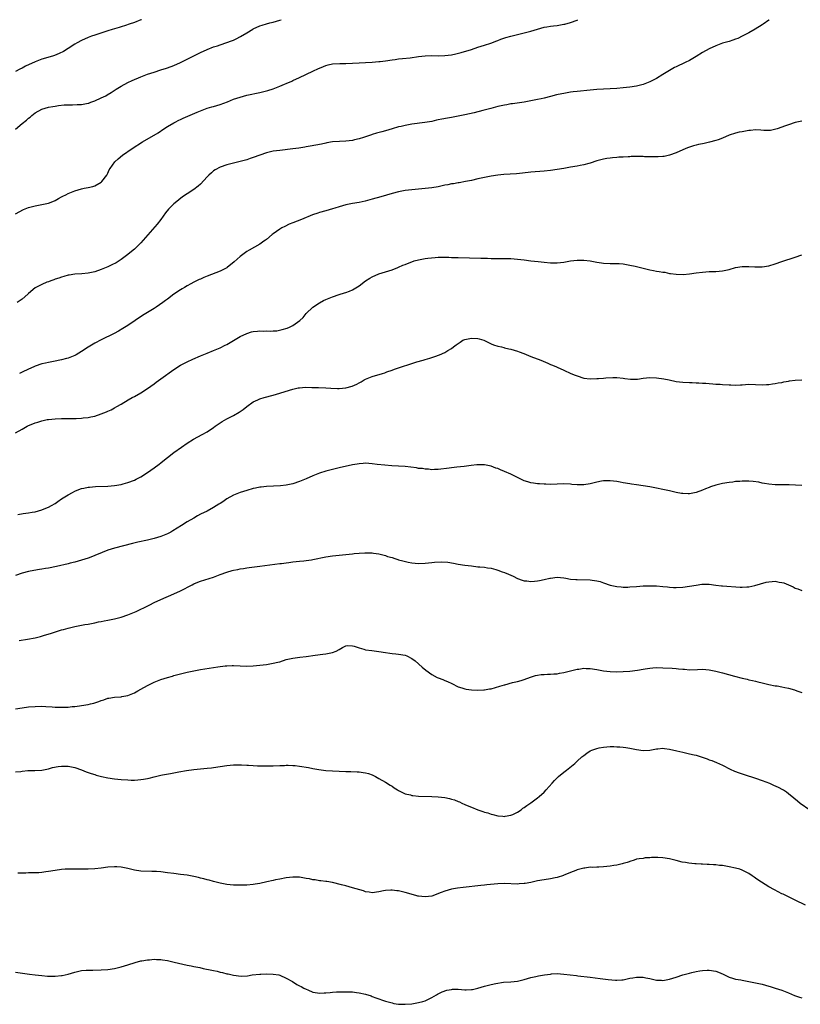
# Model space of a CAD drawing. Units: inches. Extents: x 2583000 to 2586000, y 1491000 to 1494000.
# Drawn here: x 2585254 to 2585491, y 1493702 to 1494000 of the extents above; entities that cross this region are included whole.
import ezdxf

# ---------------------------------------------------------------- set-up
doc = ezdxf.new("R2010")
doc.units = ezdxf.units.IN
doc.header["$MEASUREMENT"] = 0
doc.layers.add('LD25831491_10ft', color=3, linetype='Continuous')

msp = doc.modelspace()

# ---------------------------------------------------------------- linework, layer by layer
at = {"layer": 'LD25831491_10ft'}
for points, elevation in [([(2585253, 1493941.31), (2585255.45, 1493942.55), (2585257, 1493943.18), (2585259, 1493943.71), (2585261, 1493944.05), (2585263, 1493944.51), (2585264.3, 1493945), (2585265, 1493945.34), (2585266.06, 1493945.94), (2585267, 1493946.43), (2585267.38, 1493946.62), (2585268.23, 1493947), (2585269, 1493947.41), (2585271, 1493948.24), (2585273, 1493948.85), (2585273.84, 1493949), (2585275, 1493949.24), (2585276.43, 1493949.57), (2585277, 1493949.72), (2585279, 1493950.82), (2585279.17, 1493951), (2585280.66, 1493953), (2585281, 1493953.59), (2585281.43, 1493954.57), (2585281.67, 1493955), (2585283.13, 1493957), (2585284.08, 1493957.92), (2585285.44, 1493959), (2585288.34, 1493961), (2585291.47, 1493963), (2585296.18, 1493965.82), (2585297.97, 1493967), (2585299, 1493967.65), (2585301, 1493968.82), (2585301.33, 1493969), (2585302.44, 1493969.56), (2585303, 1493969.79), (2585303.82, 1493970.18), (2585305.22, 1493970.78), (2585308.05, 1493972.05), (2585309, 1493972.46), (2585311, 1493973.21), (2585312.41, 1493973.59), (2585313, 1493973.78), (2585313.96, 1493974.04), (2585315, 1493974.37), (2585317.18, 1493975.18), (2585319, 1493975.91), (2585321, 1493976.6), (2585323, 1493977.15), (2585327, 1493978.01), (2585329, 1493978.51), (2585329.38, 1493978.62), (2585331, 1493979.13), (2585333, 1493979.85), (2585334.45, 1493980.45), (2585335, 1493980.66), (2585336.62, 1493981.38), (2585337, 1493981.57), (2585339, 1493982.5), (2585343, 1493984.43), (2585344.76, 1493985.24), (2585345, 1493985.36), (2585346.21, 1493985.79), (2585347, 1493986.16), (2585347.69, 1493986.31), (2585349, 1493986.66), (2585351.24, 1493986.76), (2585353, 1493986.74), (2585355, 1493986.81), (2585361, 1493987.16), (2585363, 1493987.33), (2585363.4, 1493987.4), (2585365, 1493987.6), (2585367, 1493987.89), (2585367.99, 1493987.99), (2585369, 1493988.12), (2585370.21, 1493988.21), (2585372.47, 1493988.47), (2585375, 1493988.85), (2585377, 1493989.08), (2585379, 1493989.12), (2585381, 1493989.08), (2585383, 1493989.16), (2585385, 1493989.41), (2585386.34, 1493989.66), (2585387.96, 1493990.04), (2585391, 1493991), (2585393, 1493991.65), (2585395, 1493992.26), (2585396.88, 1493992.88), (2585397.2, 1493993), (2585398.46, 1493993.54), (2585399, 1493993.73), (2585399.9, 1493994.1), (2585401.41, 1493994.59), (2585403, 1493995.05), (2585405, 1493995.57), (2585405.74, 1493995.74), (2585409, 1493996.54), (2585413, 1493997.72), (2585413.86, 1493997.86), (2585415, 1493998.07), (2585415.82, 1493998.18), (2585417, 1493998.27), (2585419, 1493998.61), (2585419.32, 1493998.68), (2585421, 1493999.16), (2585423, 1493999.89), (2585423.27, 1494000)], 10790), ([(2585253, 1493966.88), (2585255, 1493968.58), (2585256.35, 1493969.65), (2585257, 1493970.24), (2585257.45, 1493970.55), (2585257.96, 1493971), (2585259, 1493971.83), (2585261, 1493972.97), (2585263, 1493973.5), (2585264.29, 1493973.71), (2585265, 1493973.84), (2585266, 1493974), (2585267.78, 1493974.22), (2585269, 1493974.26), (2585270.26, 1493974.26), (2585271.66, 1493974.34), (2585273, 1493974.39), (2585273.53, 1493974.47), (2585275, 1493974.73), (2585275.22, 1493974.78), (2585275.86, 1493975), (2585277, 1493975.41), (2585279, 1493976.31), (2585280.37, 1493977), (2585280.78, 1493977.22), (2585282.01, 1493977.99), (2585283.52, 1493979), (2585285, 1493979.92), (2585287, 1493980.99), (2585288.37, 1493981.63), (2585291, 1493982.73), (2585293, 1493983.47), (2585295, 1493984.15), (2585297, 1493984.79), (2585298.69, 1493985.31), (2585300.16, 1493985.84), (2585301, 1493986.17), (2585303, 1493987.06), (2585305, 1493988.03), (2585309, 1493990.11), (2585311, 1493991.03), (2585313, 1493991.75), (2585314.13, 1493992.13), (2585315, 1493992.39), (2585316.95, 1493993.05), (2585318.4, 1493993.6), (2585319, 1493993.84), (2585319.79, 1493994.21), (2585321.12, 1493994.88), (2585323, 1493996.02), (2585324.83, 1493997.17), (2585325, 1493997.27), (2585327, 1493998.15), (2585327.65, 1493998.35), (2585329, 1493998.74), (2585329.97, 1493999), (2585331, 1493999.24), (2585333, 1493999.83), (2585333.48, 1494000)], 10780), ([(2585291.18, 1494000), (2585291, 1493999.92), (2585289, 1493999.14), (2585287.4, 1493998.6), (2585286.28, 1493998.28), (2585285, 1493997.87), (2585284.36, 1493997.64), (2585282.29, 1493997), (2585281, 1493996.58), (2585277, 1493995.33), (2585276.02, 1493995), (2585275, 1493994.62), (2585273, 1493993.73), (2585271.66, 1493993), (2585271, 1493992.58), (2585269, 1493991.25), (2585267.61, 1493990.39), (2585266.26, 1493989.74), (2585264.81, 1493989.19), (2585264.2, 1493989), (2585261, 1493988.04), (2585259, 1493987.27), (2585256.1, 1493985.9), (2585255, 1493985.31), (2585254.34, 1493985), (2585253, 1493984.3)], 10770), ([(2585481.14, 1494000), (2585481, 1493999.9), (2585479.35, 1493998.65), (2585479, 1493998.42), (2585476.88, 1493997.12), (2585475, 1493996.07), (2585473.01, 1493994.99), (2585471.66, 1493994.34), (2585471, 1493994.1), (2585470.18, 1493993.82), (2585469, 1493993.45), (2585467.42, 1493993), (2585467, 1493992.86), (2585465, 1493992.11), (2585463, 1493991.17), (2585461, 1493990.06), (2585459, 1493988.86), (2585457, 1493987.69), (2585455.67, 1493987), (2585453, 1493985.75), (2585452.51, 1493985.49), (2585451, 1493984.6), (2585449, 1493983.38), (2585447, 1493982.23), (2585445, 1493981.22), (2585444.48, 1493981), (2585443, 1493980.43), (2585441, 1493979.92), (2585439, 1493979.6), (2585437, 1493979.39), (2585435, 1493979.22), (2585433, 1493979.08), (2585429, 1493978.86), (2585427, 1493978.71), (2585423, 1493978.31), (2585421.85, 1493978.15), (2585421, 1493978.06), (2585419, 1493977.72), (2585418.4, 1493977.6), (2585416.77, 1493977.23), (2585415, 1493976.76), (2585413, 1493976.27), (2585412.09, 1493976.09), (2585411, 1493975.84), (2585409.55, 1493975.55), (2585409, 1493975.42), (2585407, 1493975.06), (2585403.43, 1493974.57), (2585403, 1493974.53), (2585401.72, 1493974.28), (2585401, 1493974.18), (2585400.06, 1493973.94), (2585399, 1493973.72), (2585396.85, 1493973.15), (2585394.5, 1493972.5), (2585391.84, 1493971.84), (2585389, 1493971.18), (2585387, 1493970.8), (2585385, 1493970.46), (2585383.77, 1493970.23), (2585382.09, 1493969.91), (2585381, 1493969.66), (2585380.44, 1493969.56), (2585379, 1493969.25), (2585376.88, 1493968.88), (2585373, 1493968.35), (2585371, 1493968), (2585369.71, 1493967.71), (2585369, 1493967.55), (2585367.01, 1493967.01), (2585365, 1493966.42), (2585363.91, 1493966.09), (2585362.33, 1493965.67), (2585361, 1493965.26), (2585360.79, 1493965.21), (2585358.39, 1493964.39), (2585357, 1493963.97), (2585355.63, 1493963.63), (2585355, 1493963.49), (2585353, 1493963.23), (2585351.13, 1493963.13), (2585349, 1493963), (2585347.29, 1493962.71), (2585347, 1493962.67), (2585345.62, 1493962.38), (2585342.26, 1493961.74), (2585341, 1493961.53), (2585340.56, 1493961.44), (2585338.83, 1493961.17), (2585337, 1493960.92), (2585333, 1493960.45), (2585331, 1493960.19), (2585329, 1493959.75), (2585327, 1493959.06), (2585325, 1493958.29), (2585324.04, 1493957.96), (2585323, 1493957.64), (2585321, 1493957.09), (2585319, 1493956.62), (2585317, 1493956.11), (2585315, 1493955.4), (2585313.46, 1493954.54), (2585313, 1493954.25), (2585312.31, 1493953.69), (2585311.56, 1493953), (2585311, 1493952.43), (2585309, 1493950.28), (2585308.32, 1493949.68), (2585307, 1493948.62), (2585305, 1493947.32), (2585303.61, 1493946.39), (2585302.47, 1493945.53), (2585301.91, 1493945), (2585301, 1493944.27), (2585299.34, 1493942.66), (2585298.4, 1493941.59), (2585297, 1493939.6), (2585295.9, 1493938.1), (2585291, 1493932.5), (2585289, 1493930.58), (2585288.11, 1493929.89), (2585287, 1493928.93), (2585285, 1493927.42), (2585284.39, 1493927), (2585283.52, 1493926.48), (2585282.2, 1493925.8), (2585281, 1493925.26), (2585279, 1493924.41), (2585277, 1493923.71), (2585275, 1493923.28), (2585273.08, 1493923.08), (2585271.03, 1493922.97), (2585269.26, 1493922.74), (2585269, 1493922.66), (2585267.67, 1493922.33), (2585267, 1493922.13), (2585266.18, 1493921.82), (2585265, 1493921.47), (2585264.68, 1493921.32), (2585263.72, 1493921), (2585263, 1493920.71), (2585262.56, 1493920.56), (2585261, 1493919.9), (2585259, 1493918.9), (2585257, 1493917.21), (2585256.79, 1493917), (2585255, 1493915.41), (2585254.44, 1493915), (2585253.54, 1493914.46)], 10800), ([(2585491, 1493969.28), (2585489, 1493968.87), (2585487, 1493968.23), (2585485.81, 1493967.81), (2585485, 1493967.47), (2585483.61, 1493967), (2585483.17, 1493966.83), (2585481.5, 1493966.5), (2585481, 1493966.45), (2585479.53, 1493966.47), (2585478.57, 1493966.57), (2585477, 1493966.63), (2585475.53, 1493966.47), (2585475, 1493966.45), (2585473, 1493966.12), (2585472.06, 1493965.94), (2585471, 1493965.71), (2585469, 1493965.06), (2585467, 1493964.12), (2585465.68, 1493963.68), (2585465, 1493963.41), (2585463.07, 1493962.93), (2585461.44, 1493962.56), (2585461, 1493962.49), (2585459.8, 1493962.2), (2585459, 1493962.03), (2585458.2, 1493961.8), (2585456.69, 1493961.31), (2585455.9, 1493961), (2585453, 1493959.69), (2585451.01, 1493958.99), (2585449.35, 1493958.65), (2585449, 1493958.6), (2585447.51, 1493958.49), (2585447, 1493958.46), (2585446.49, 1493958.49), (2585445, 1493958.49), (2585443.45, 1493958.55), (2585443, 1493958.59), (2585441, 1493958.62), (2585439.42, 1493958.58), (2585439, 1493958.55), (2585438.5, 1493958.5), (2585437, 1493958.41), (2585435.64, 1493958.36), (2585435, 1493958.3), (2585433.76, 1493958.24), (2585433, 1493958.15), (2585431.99, 1493958.01), (2585431, 1493957.82), (2585429, 1493957.26), (2585427, 1493956.64), (2585426.54, 1493956.54), (2585425, 1493956.12), (2585423.91, 1493955.91), (2585423, 1493955.7), (2585421, 1493955.34), (2585418.96, 1493955), (2585417, 1493954.7), (2585415, 1493954.41), (2585413, 1493954.18), (2585409, 1493953.87), (2585406.44, 1493953.56), (2585404.63, 1493953.37), (2585400.85, 1493953.15), (2585399, 1493952.95), (2585397, 1493952.66), (2585395, 1493952.3), (2585393, 1493951.86), (2585391, 1493951.37), (2585389.27, 1493951), (2585387.33, 1493950.67), (2585387, 1493950.64), (2585385.62, 1493950.38), (2585385, 1493950.31), (2585383.93, 1493950.07), (2585383, 1493949.9), (2585381, 1493949.47), (2585379, 1493949.13), (2585377, 1493948.9), (2585375, 1493948.75), (2585373, 1493948.56), (2585371, 1493948.3), (2585369, 1493947.94), (2585367, 1493947.45), (2585363.58, 1493946.42), (2585361, 1493945.67), (2585358.89, 1493945.11), (2585357, 1493944.74), (2585355, 1493944.4), (2585353, 1493943.98), (2585351, 1493943.41), (2585349.72, 1493943), (2585349, 1493942.75), (2585347, 1493942.17), (2585345, 1493941.65), (2585344.5, 1493941.5), (2585342.95, 1493941), (2585339.59, 1493939.59), (2585337, 1493938.55), (2585335.91, 1493938.09), (2585334.55, 1493937.45), (2585333.69, 1493937), (2585333, 1493936.6), (2585331, 1493935.23), (2585330.69, 1493935), (2585329, 1493933.53), (2585328.69, 1493933.31), (2585328.23, 1493933), (2585327, 1493932.06), (2585323.72, 1493930.28), (2585323, 1493929.83), (2585321.85, 1493929), (2585321, 1493928.35), (2585319.24, 1493926.76), (2585317.1, 1493925), (2585317, 1493924.93), (2585315, 1493923.88), (2585311, 1493922.44), (2585310.01, 1493921.99), (2585309, 1493921.55), (2585308.65, 1493921.35), (2585307, 1493920.55), (2585306.06, 1493920.06), (2585305, 1493919.48), (2585304.18, 1493919), (2585303.45, 1493918.55), (2585303, 1493918.3), (2585301, 1493916.96), (2585299, 1493915.49), (2585298.39, 1493915), (2585297.59, 1493914.41), (2585295.61, 1493913), (2585295, 1493912.6), (2585291.5, 1493910.5), (2585289.23, 1493909), (2585287, 1493907.5), (2585285.47, 1493906.53), (2585284.21, 1493905.79), (2585282.9, 1493905.1), (2585279, 1493903.18), (2585277, 1493902.13), (2585275, 1493900.9), (2585273, 1493899.57), (2585271.38, 1493898.62), (2585271, 1493898.43), (2585269.98, 1493898.02), (2585269, 1493897.64), (2585268.48, 1493897.52), (2585267, 1493897.08), (2585264.55, 1493896.55), (2585263, 1493896.31), (2585262.1, 1493896.1), (2585261, 1493895.89), (2585259, 1493895.21), (2585258.57, 1493895), (2585257, 1493894.32), (2585255, 1493893.35), (2585254.25, 1493893)], 10810), ([(2585253.08, 1493875), (2585255, 1493876.15), (2585256.58, 1493877), (2585257, 1493877.2), (2585258.29, 1493877.71), (2585259, 1493878.02), (2585259.76, 1493878.24), (2585261, 1493878.66), (2585262.61, 1493879), (2585263, 1493879.08), (2585265, 1493879.28), (2585267, 1493879.35), (2585269, 1493879.35), (2585269.37, 1493879.37), (2585271, 1493879.35), (2585271.39, 1493879.39), (2585273, 1493879.42), (2585273.52, 1493879.52), (2585275, 1493879.63), (2585275.86, 1493879.86), (2585277, 1493880.08), (2585279, 1493880.75), (2585280.62, 1493881.38), (2585281, 1493881.54), (2585281.99, 1493882.01), (2585283, 1493882.54), (2585283.74, 1493883), (2585285, 1493883.72), (2585287.17, 1493885), (2585288.35, 1493885.65), (2585289, 1493885.98), (2585291, 1493887.11), (2585293, 1493888.44), (2585295, 1493889.88), (2585295.64, 1493890.36), (2585297, 1493891.3), (2585301, 1493894.2), (2585303, 1493895.47), (2585303.97, 1493895.97), (2585305, 1493896.52), (2585306.69, 1493897.31), (2585309, 1493898.31), (2585309.5, 1493898.5), (2585311, 1493899.16), (2585313, 1493899.95), (2585315, 1493900.77), (2585316.47, 1493901.53), (2585317, 1493901.76), (2585321, 1493904.14), (2585323, 1493905.08), (2585324.47, 1493905.53), (2585325, 1493905.65), (2585326.25, 1493905.75), (2585327, 1493905.84), (2585328.21, 1493905.79), (2585329, 1493905.82), (2585330.23, 1493905.77), (2585331, 1493905.83), (2585332.1, 1493905.9), (2585333.77, 1493906.23), (2585335.29, 1493906.71), (2585335.99, 1493907), (2585337, 1493907.53), (2585339.06, 1493909), (2585340.05, 1493909.95), (2585341, 1493911.08), (2585343, 1493913.06), (2585345, 1493914.37), (2585346.25, 1493915), (2585347, 1493915.36), (2585349, 1493916.2), (2585351, 1493916.9), (2585352.64, 1493917.36), (2585353, 1493917.48), (2585354.1, 1493917.9), (2585355, 1493918.28), (2585357, 1493919.53), (2585359, 1493920.98), (2585360.24, 1493921.76), (2585361, 1493922.21), (2585363, 1493923.1), (2585365, 1493923.71), (2585365.99, 1493923.99), (2585367, 1493924.31), (2585368.72, 1493925), (2585369, 1493925.1), (2585370.3, 1493925.7), (2585371, 1493925.97), (2585371.71, 1493926.29), (2585373, 1493926.78), (2585373.69, 1493927), (2585375, 1493927.37), (2585375.47, 1493927.47), (2585377, 1493927.74), (2585377.86, 1493927.86), (2585380.06, 1493928.06), (2585381, 1493928.12), (2585382.16, 1493928.16), (2585383, 1493928.16), (2585384.14, 1493928.14), (2585385, 1493928.1), (2585386.07, 1493928.07), (2585387, 1493928.01), (2585393.89, 1493927.89), (2585395, 1493927.83), (2585395.84, 1493927.84), (2585397, 1493927.79), (2585397.8, 1493927.8), (2585401, 1493927.79), (2585403, 1493927.74), (2585405, 1493927.6), (2585407, 1493927.36), (2585409, 1493927.08), (2585411.2, 1493926.8), (2585413, 1493926.6), (2585415, 1493926.41), (2585417, 1493926.4), (2585419, 1493926.63), (2585421, 1493927), (2585423, 1493927.28), (2585425, 1493927.28), (2585427, 1493927.02), (2585429, 1493926.62), (2585430.43, 1493926.43), (2585431, 1493926.33), (2585433, 1493926.26), (2585435, 1493926.24), (2585435.79, 1493926.21), (2585437, 1493926.1), (2585437.92, 1493925.92), (2585439, 1493925.77), (2585440.6, 1493925.4), (2585443, 1493924.8), (2585445, 1493924.32), (2585446.13, 1493924.13), (2585447, 1493923.92), (2585447.85, 1493923.85), (2585449, 1493923.57), (2585449.57, 1493923.57), (2585451, 1493923.26), (2585451.25, 1493923.25), (2585453.02, 1493922.98), (2585455.09, 1493922.91), (2585457, 1493923.08), (2585459, 1493923.38), (2585461, 1493923.63), (2585463, 1493923.78), (2585465, 1493923.83), (2585467, 1493923.98), (2585469, 1493924.42), (2585471, 1493925.01), (2585473, 1493925.29), (2585475, 1493925.31), (2585476.78, 1493925.22), (2585477.23, 1493925.23), (2585479, 1493925.22), (2585481, 1493925.51), (2585483, 1493926.12), (2585485, 1493926.83), (2585489, 1493928.13), (2585491, 1493928.86)], 10820), ([(2585253.73, 1493850.27), (2585255.4, 1493850.6), (2585257, 1493850.83), (2585258.11, 1493851), (2585259, 1493851.16), (2585261, 1493851.7), (2585262.21, 1493852.21), (2585263, 1493852.51), (2585263.88, 1493853), (2585265, 1493853.66), (2585265.8, 1493854.2), (2585266.99, 1493855), (2585269, 1493856.28), (2585270.25, 1493857), (2585271, 1493857.37), (2585272.17, 1493857.83), (2585273, 1493858.13), (2585273.7, 1493858.3), (2585275, 1493858.55), (2585275.4, 1493858.6), (2585277.27, 1493858.73), (2585281, 1493858.89), (2585283, 1493859.04), (2585285, 1493859.42), (2585285.58, 1493859.58), (2585287, 1493860.01), (2585289, 1493860.74), (2585289.54, 1493861), (2585291, 1493861.73), (2585293, 1493863.01), (2585295, 1493864.41), (2585296.5, 1493865.5), (2585297, 1493865.94), (2585297.61, 1493866.39), (2585299, 1493867.56), (2585301, 1493869.08), (2585303.3, 1493870.7), (2585305, 1493871.84), (2585306.94, 1493873.06), (2585308.23, 1493873.77), (2585309.54, 1493874.46), (2585311, 1493875.28), (2585313, 1493876.66), (2585313.45, 1493877), (2585314.36, 1493877.64), (2585315.59, 1493878.41), (2585317, 1493879.22), (2585319, 1493880.26), (2585320.76, 1493881.24), (2585321, 1493881.42), (2585321.94, 1493882.06), (2585323.08, 1493883), (2585325, 1493884.35), (2585326.33, 1493885), (2585327, 1493885.27), (2585328.33, 1493885.67), (2585331, 1493886.36), (2585333, 1493886.98), (2585335.93, 1493887.93), (2585337, 1493888.24), (2585338.58, 1493888.58), (2585339, 1493888.65), (2585340.79, 1493888.79), (2585342.77, 1493888.77), (2585344.71, 1493888.71), (2585347, 1493888.6), (2585348.52, 1493888.52), (2585350.46, 1493888.46), (2585351, 1493888.46), (2585353, 1493888.62), (2585354.9, 1493889.1), (2585356.3, 1493889.7), (2585357, 1493890.09), (2585357.61, 1493890.39), (2585358.61, 1493891), (2585359, 1493891.2), (2585361, 1493892.01), (2585364.08, 1493893), (2585364.8, 1493893.2), (2585365.43, 1493893.43), (2585367, 1493893.96), (2585367.75, 1493894.25), (2585369, 1493894.68), (2585369.23, 1493894.77), (2585373, 1493896.02), (2585374.48, 1493896.48), (2585376.39, 1493897), (2585377, 1493897.2), (2585378.41, 1493897.59), (2585379, 1493897.79), (2585379.92, 1493898.08), (2585381.38, 1493898.62), (2585383, 1493899.32), (2585383.89, 1493899.89), (2585385, 1493900.54), (2585385.57, 1493901), (2585386.4, 1493901.6), (2585387, 1493902.08), (2585387.57, 1493902.43), (2585388.42, 1493903), (2585389, 1493903.25), (2585391, 1493903.65), (2585393, 1493903.52), (2585393.41, 1493903.41), (2585394.74, 1493903), (2585395.2, 1493902.8), (2585397, 1493901.93), (2585397.66, 1493901.66), (2585399, 1493901.27), (2585400.1, 1493901), (2585400.79, 1493900.79), (2585401, 1493900.76), (2585402.38, 1493900.38), (2585403, 1493900.28), (2585403.98, 1493899.98), (2585405, 1493899.7), (2585405.52, 1493899.52), (2585406.85, 1493899), (2585409, 1493898.07), (2585412, 1493897), (2585414.13, 1493896.13), (2585415, 1493895.73), (2585415.53, 1493895.53), (2585416.76, 1493895), (2585417, 1493894.87), (2585419, 1493893.98), (2585421.11, 1493893), (2585422.43, 1493892.43), (2585423, 1493892.21), (2585425, 1493891.55), (2585427, 1493891.32), (2585429, 1493891.4), (2585429.45, 1493891.45), (2585431, 1493891.57), (2585431.66, 1493891.66), (2585433.79, 1493891.79), (2585435, 1493891.76), (2585437, 1493891.5), (2585437.41, 1493891.41), (2585439.2, 1493891.2), (2585441, 1493891.26), (2585441.29, 1493891.29), (2585443, 1493891.53), (2585445, 1493891.71), (2585447, 1493891.62), (2585449.3, 1493891.3), (2585450.87, 1493891), (2585453, 1493890.57), (2585455, 1493890.33), (2585457, 1493890.22), (2585457.81, 1493890.19), (2585459, 1493890.12), (2585459.9, 1493890.1), (2585461, 1493890.01), (2585462.01, 1493889.99), (2585463, 1493889.89), (2585464.14, 1493889.86), (2585465, 1493889.77), (2585466.29, 1493889.71), (2585467, 1493889.64), (2585469, 1493889.51), (2585469.52, 1493889.52), (2585471, 1493889.46), (2585472.48, 1493889.52), (2585473, 1493889.57), (2585475, 1493889.72), (2585477, 1493889.67), (2585479, 1493889.56), (2585480.37, 1493889.63), (2585481, 1493889.64), (2585482.19, 1493889.81), (2585483, 1493889.91), (2585483.9, 1493890.1), (2585485, 1493890.26), (2585485.57, 1493890.43), (2585487, 1493890.65), (2585487.28, 1493890.72), (2585489, 1493890.95), (2585491.04, 1493891.04)], 10830), ([(2585491.07, 1493859.07), (2585489.14, 1493859.14), (2585487.24, 1493859.24), (2585487, 1493859.26), (2585485.26, 1493859.26), (2585485, 1493859.28), (2585483.25, 1493859.25), (2585483, 1493859.26), (2585481, 1493859.44), (2585479.73, 1493859.73), (2585479, 1493859.83), (2585478.06, 1493860.06), (2585476.28, 1493860.28), (2585475, 1493860.38), (2585474.36, 1493860.36), (2585473, 1493860.38), (2585472.31, 1493860.31), (2585471, 1493860.25), (2585470.13, 1493860.13), (2585469, 1493860), (2585467, 1493859.65), (2585465, 1493859.17), (2585463.36, 1493858.64), (2585463, 1493858.51), (2585461.9, 1493858.1), (2585461, 1493857.69), (2585459, 1493856.95), (2585457, 1493856.6), (2585456.59, 1493856.59), (2585455, 1493856.61), (2585454.65, 1493856.65), (2585453, 1493856.92), (2585451, 1493857.42), (2585450.48, 1493857.52), (2585449, 1493857.89), (2585447, 1493858.31), (2585445, 1493858.66), (2585441, 1493859.23), (2585439.49, 1493859.49), (2585439, 1493859.56), (2585437, 1493859.93), (2585436.08, 1493860.08), (2585435, 1493860.29), (2585433, 1493860.51), (2585432.51, 1493860.51), (2585431, 1493860.45), (2585430.36, 1493860.36), (2585429, 1493860.1), (2585427.82, 1493859.82), (2585427, 1493859.61), (2585425, 1493859.28), (2585423.25, 1493859.25), (2585423, 1493859.26), (2585421.39, 1493859.39), (2585421, 1493859.45), (2585419, 1493859.54), (2585417, 1493859.47), (2585415, 1493859.43), (2585413.5, 1493859.5), (2585413, 1493859.5), (2585411.61, 1493859.61), (2585411, 1493859.62), (2585409.8, 1493859.8), (2585409, 1493859.89), (2585408.14, 1493860.14), (2585407, 1493860.5), (2585405.93, 1493861), (2585403, 1493862.48), (2585401, 1493863.35), (2585399.82, 1493863.82), (2585399, 1493864.18), (2585398.37, 1493864.37), (2585397, 1493864.89), (2585395, 1493865.28), (2585394.71, 1493865.29), (2585393, 1493865.3), (2585392.71, 1493865.29), (2585390.91, 1493865.09), (2585388.81, 1493864.81), (2585386.58, 1493864.58), (2585385, 1493864.44), (2585384.33, 1493864.33), (2585381, 1493863.89), (2585379.89, 1493863.89), (2585379, 1493863.86), (2585377.99, 1493863.99), (2585377, 1493864.02), (2585376.17, 1493864.17), (2585375, 1493864.27), (2585374.38, 1493864.38), (2585371, 1493864.79), (2585369, 1493864.95), (2585366.93, 1493865.07), (2585364.79, 1493865.21), (2585362.54, 1493865.45), (2585361, 1493865.67), (2585359, 1493865.82), (2585358.25, 1493865.75), (2585357, 1493865.68), (2585356.45, 1493865.55), (2585355, 1493865.28), (2585351, 1493864.39), (2585349, 1493863.94), (2585347, 1493863.42), (2585345, 1493862.8), (2585343, 1493862.01), (2585341, 1493861.11), (2585339, 1493860.24), (2585337, 1493859.59), (2585335, 1493859.19), (2585333.2, 1493859), (2585329, 1493858.8), (2585327.39, 1493858.61), (2585327, 1493858.55), (2585325.71, 1493858.29), (2585325, 1493858.12), (2585323, 1493857.57), (2585321, 1493856.94), (2585319, 1493856.12), (2585317, 1493855.01), (2585315.82, 1493854.18), (2585315, 1493853.65), (2585314.62, 1493853.38), (2585313, 1493852.39), (2585311, 1493851.36), (2585309, 1493850.36), (2585308.15, 1493849.85), (2585307, 1493849.22), (2585305, 1493848.05), (2585303.28, 1493847), (2585300.67, 1493845.33), (2585300.05, 1493845), (2585299, 1493844.49), (2585297, 1493843.69), (2585295, 1493843.01), (2585293, 1493842.49), (2585290.07, 1493841.93), (2585288.43, 1493841.57), (2585283, 1493840.14), (2585281, 1493839.5), (2585279.22, 1493838.78), (2585277, 1493837.85), (2585276.37, 1493837.63), (2585275, 1493837.1), (2585273, 1493836.47), (2585271, 1493835.92), (2585269.57, 1493835.57), (2585269, 1493835.41), (2585265.46, 1493834.54), (2585263, 1493834.05), (2585262.07, 1493833.93), (2585261, 1493833.76), (2585260.31, 1493833.69), (2585258.61, 1493833.39), (2585257, 1493833.04), (2585255, 1493832.51), (2585253, 1493831.86)], 10840), ([(2585254.15, 1493812.15), (2585256.63, 1493812.63), (2585258.97, 1493813.03), (2585260.6, 1493813.4), (2585261.79, 1493813.79), (2585263.66, 1493814.34), (2585265.16, 1493814.84), (2585267, 1493815.39), (2585267.51, 1493815.51), (2585269, 1493815.94), (2585270.22, 1493816.22), (2585271, 1493816.42), (2585273, 1493816.82), (2585274.03, 1493817), (2585275, 1493817.15), (2585276.55, 1493817.45), (2585277, 1493817.52), (2585278.2, 1493817.8), (2585279, 1493817.93), (2585279.85, 1493818.15), (2585281, 1493818.32), (2585281.53, 1493818.47), (2585283, 1493818.73), (2585285, 1493819.24), (2585287, 1493819.93), (2585289, 1493820.75), (2585289.55, 1493821), (2585290.53, 1493821.47), (2585291, 1493821.66), (2585291.91, 1493822.09), (2585293.73, 1493823), (2585295, 1493823.66), (2585297, 1493824.61), (2585301, 1493826.27), (2585303, 1493827.2), (2585306.46, 1493829), (2585307, 1493829.3), (2585308.18, 1493829.82), (2585309, 1493830.16), (2585313, 1493831.37), (2585315, 1493832.12), (2585317, 1493832.89), (2585318.63, 1493833.37), (2585319, 1493833.49), (2585320.29, 1493833.71), (2585321, 1493833.87), (2585322.01, 1493833.99), (2585323, 1493834.14), (2585323.77, 1493834.23), (2585327, 1493834.68), (2585333, 1493835.47), (2585333.52, 1493835.52), (2585335, 1493835.73), (2585335.81, 1493835.81), (2585337, 1493835.95), (2585339, 1493836.15), (2585340.31, 1493836.31), (2585341, 1493836.37), (2585342.63, 1493836.63), (2585343, 1493836.68), (2585347, 1493837.45), (2585349, 1493837.79), (2585351, 1493838.04), (2585355, 1493838.44), (2585355.53, 1493838.47), (2585357, 1493838.62), (2585358.74, 1493838.74), (2585359, 1493838.74), (2585359.29, 1493838.71), (2585361, 1493838.68), (2585361.39, 1493838.61), (2585363, 1493838.38), (2585365, 1493837.86), (2585365.64, 1493837.64), (2585367, 1493837.26), (2585367.84, 1493837), (2585368.71, 1493836.71), (2585369, 1493836.63), (2585370.24, 1493836.24), (2585371.87, 1493835.87), (2585373, 1493835.65), (2585375, 1493835.5), (2585377, 1493835.62), (2585379, 1493835.81), (2585379.87, 1493835.87), (2585381.94, 1493835.94), (2585383.84, 1493835.84), (2585385.59, 1493835.59), (2585387, 1493835.32), (2585389, 1493834.98), (2585391, 1493834.73), (2585393, 1493834.52), (2585393.56, 1493834.44), (2585395, 1493834.33), (2585395.84, 1493834.16), (2585397, 1493834.04), (2585398.37, 1493833.63), (2585399, 1493833.48), (2585400.35, 1493833), (2585401, 1493832.79), (2585402.29, 1493832.29), (2585403, 1493832), (2585403.69, 1493831.69), (2585405, 1493830.99), (2585406.43, 1493830.43), (2585407, 1493830.26), (2585407.77, 1493830.23), (2585409, 1493830.06), (2585410.12, 1493830.12), (2585411, 1493830.25), (2585411.62, 1493830.38), (2585413, 1493830.63), (2585414.73, 1493831), (2585415, 1493831.07), (2585417, 1493831.31), (2585419, 1493831.11), (2585419.58, 1493831), (2585421, 1493830.78), (2585422.62, 1493830.62), (2585423, 1493830.6), (2585427, 1493830.56), (2585427.54, 1493830.46), (2585429, 1493830.26), (2585430.04, 1493830.04), (2585431, 1493829.66), (2585433, 1493828.94), (2585435, 1493828.53), (2585436.38, 1493828.38), (2585437, 1493828.34), (2585438.35, 1493828.35), (2585439, 1493828.37), (2585441, 1493828.56), (2585443, 1493828.71), (2585445, 1493828.77), (2585447, 1493828.71), (2585449, 1493828.55), (2585450.37, 1493828.37), (2585451, 1493828.31), (2585452.22, 1493828.22), (2585453, 1493828.18), (2585455, 1493828.28), (2585457, 1493828.58), (2585459, 1493828.94), (2585460.81, 1493829.19), (2585461, 1493829.2), (2585461.19, 1493829.19), (2585463, 1493829.19), (2585464.97, 1493828.97), (2585466.76, 1493828.76), (2585467, 1493828.72), (2585472.36, 1493828.36), (2585473, 1493828.35), (2585474.38, 1493828.38), (2585475, 1493828.47), (2585476.81, 1493828.81), (2585480.2, 1493829.8), (2585481, 1493829.94), (2585482, 1493830), (2585483, 1493830.09), (2585484.17, 1493829.83), (2585485, 1493829.75), (2585485.63, 1493829.63), (2585487, 1493829.01), (2585488.44, 1493828.44), (2585489, 1493828.02), (2585489.8, 1493827.8), (2585491, 1493827.33)], 10850), ([(2585253, 1493791.56), (2585255, 1493791.86), (2585257, 1493792.11), (2585259, 1493792.25), (2585261, 1493792.27), (2585262.22, 1493792.22), (2585264.13, 1493792.13), (2585265, 1493792.06), (2585266.04, 1493792.04), (2585267, 1493791.98), (2585268.04, 1493792.04), (2585269, 1493792.04), (2585270.17, 1493792.17), (2585271, 1493792.22), (2585272.42, 1493792.42), (2585273, 1493792.47), (2585275, 1493792.81), (2585275.77, 1493793), (2585276.74, 1493793.26), (2585277, 1493793.36), (2585278.25, 1493793.75), (2585279, 1493794.07), (2585279.74, 1493794.26), (2585281, 1493794.69), (2585281.28, 1493794.72), (2585283.01, 1493795.01), (2585285, 1493795.19), (2585285.25, 1493795.25), (2585287, 1493795.58), (2585289, 1493796.39), (2585290.06, 1493797), (2585291, 1493797.49), (2585293, 1493798.62), (2585295, 1493799.59), (2585296.01, 1493800.01), (2585297, 1493800.39), (2585299, 1493801.04), (2585300.56, 1493801.44), (2585301, 1493801.58), (2585305, 1493802.56), (2585307, 1493803.03), (2585309, 1493803.42), (2585313, 1493804.02), (2585314.23, 1493804.23), (2585316.51, 1493804.51), (2585317, 1493804.55), (2585318.58, 1493804.58), (2585319, 1493804.58), (2585321, 1493804.48), (2585323, 1493804.41), (2585325, 1493804.49), (2585327, 1493804.69), (2585329, 1493804.94), (2585331, 1493805.28), (2585332.39, 1493805.61), (2585333, 1493805.78), (2585335, 1493806.39), (2585337, 1493806.85), (2585339.13, 1493807.13), (2585341, 1493807.35), (2585343.77, 1493807.77), (2585346.04, 1493808.04), (2585347, 1493808.13), (2585348.44, 1493808.44), (2585349, 1493808.53), (2585350.04, 1493809), (2585351, 1493809.51), (2585351.96, 1493810.04), (2585353, 1493810.58), (2585353.37, 1493810.63), (2585355, 1493810.58), (2585355.56, 1493810.44), (2585357, 1493809.93), (2585358.43, 1493809.57), (2585359, 1493809.41), (2585360.88, 1493809.12), (2585363, 1493808.83), (2585365, 1493808.53), (2585366.36, 1493808.36), (2585367, 1493808.3), (2585368.16, 1493808.16), (2585369, 1493808.1), (2585371, 1493807.7), (2585371.5, 1493807.5), (2585373, 1493806.77), (2585374, 1493806), (2585376.12, 1493804.12), (2585377.2, 1493803.2), (2585379, 1493801.92), (2585380.69, 1493801), (2585381, 1493800.84), (2585382.34, 1493800.34), (2585383, 1493800.04), (2585383.76, 1493799.76), (2585385.13, 1493799.13), (2585387, 1493798.2), (2585388.16, 1493797.84), (2585389, 1493797.52), (2585389.42, 1493797.42), (2585391, 1493797.22), (2585393, 1493797.13), (2585394.75, 1493797.25), (2585395, 1493797.25), (2585396.46, 1493797.54), (2585397, 1493797.61), (2585399.66, 1493798.34), (2585401, 1493798.8), (2585401.18, 1493798.82), (2585403.49, 1493799.49), (2585405, 1493799.77), (2585406.13, 1493800.13), (2585407, 1493800.35), (2585408.93, 1493801.07), (2585410.44, 1493801.56), (2585411, 1493801.67), (2585412.15, 1493801.85), (2585413, 1493801.89), (2585414.03, 1493801.97), (2585415, 1493801.96), (2585415.93, 1493802.07), (2585417, 1493802.12), (2585417.72, 1493802.27), (2585419, 1493802.48), (2585419.39, 1493802.61), (2585423, 1493803.5), (2585423.56, 1493803.56), (2585425, 1493803.79), (2585425.76, 1493803.76), (2585427, 1493803.74), (2585429, 1493803.41), (2585431, 1493803.05), (2585433, 1493802.83), (2585435, 1493802.74), (2585437, 1493802.77), (2585439, 1493802.94), (2585441.25, 1493803.25), (2585443, 1493803.54), (2585443.62, 1493803.62), (2585445, 1493803.84), (2585445.89, 1493803.89), (2585447, 1493803.98), (2585449, 1493803.96), (2585451.8, 1493803.8), (2585453, 1493803.69), (2585453.65, 1493803.65), (2585455, 1493803.47), (2585455.47, 1493803.47), (2585457, 1493803.32), (2585459.4, 1493803.4), (2585461, 1493803.49), (2585463, 1493803.35), (2585465, 1493802.95), (2585467, 1493802.4), (2585470.64, 1493801.36), (2585473, 1493800.75), (2585474.44, 1493800.44), (2585475, 1493800.29), (2585476.1, 1493800.1), (2585477, 1493799.86), (2585477.72, 1493799.72), (2585479, 1493799.38), (2585481, 1493798.91), (2585483, 1493798.51), (2585483.58, 1493798.42), (2585485, 1493798.15), (2585485.93, 1493797.93), (2585487, 1493797.72), (2585488.77, 1493797.23), (2585489.48, 1493797), (2585491, 1493796.44)], 10860), ([(2585253, 1493772.42), (2585254.6, 1493772.6), (2585255, 1493772.66), (2585256.81, 1493772.81), (2585257, 1493772.84), (2585258.89, 1493772.89), (2585261, 1493773), (2585263, 1493773.35), (2585264.28, 1493773.72), (2585265.94, 1493774.06), (2585267, 1493774.21), (2585267.79, 1493774.21), (2585269, 1493774.18), (2585269.96, 1493773.96), (2585271, 1493773.77), (2585273, 1493773.09), (2585274.43, 1493772.43), (2585275, 1493772.28), (2585275.9, 1493771.9), (2585277, 1493771.61), (2585277.46, 1493771.46), (2585279.08, 1493771.08), (2585281, 1493770.67), (2585283, 1493770.35), (2585285, 1493770.13), (2585287, 1493770), (2585288.02, 1493769.98), (2585289, 1493769.98), (2585290.08, 1493770.08), (2585291, 1493770.11), (2585291.81, 1493770.19), (2585293, 1493770.43), (2585293.49, 1493770.51), (2585295, 1493770.93), (2585297, 1493771.41), (2585297.52, 1493771.52), (2585299.98, 1493771.98), (2585301, 1493772.15), (2585302.42, 1493772.42), (2585304.81, 1493772.81), (2585307, 1493773.11), (2585309, 1493773.34), (2585311, 1493773.53), (2585312.32, 1493773.68), (2585313, 1493773.77), (2585317, 1493774.41), (2585319, 1493774.6), (2585321.4, 1493774.6), (2585323, 1493774.5), (2585323.52, 1493774.48), (2585325, 1493774.37), (2585326.3, 1493774.3), (2585327, 1493774.28), (2585329.73, 1493774.27), (2585331, 1493774.31), (2585333, 1493774.39), (2585334.41, 1493774.41), (2585335, 1493774.44), (2585335.56, 1493774.44), (2585337, 1493774.39), (2585337.67, 1493774.33), (2585339, 1493774.17), (2585341.71, 1493773.72), (2585343, 1493773.46), (2585344.85, 1493773.15), (2585347, 1493772.88), (2585349, 1493772.72), (2585351, 1493772.64), (2585353, 1493772.58), (2585354.56, 1493772.56), (2585356.49, 1493772.49), (2585357, 1493772.45), (2585358.29, 1493772.29), (2585359, 1493772.16), (2585359.91, 1493771.91), (2585361, 1493771.5), (2585361.35, 1493771.35), (2585362.01, 1493771), (2585363, 1493770.44), (2585365, 1493769.28), (2585366.41, 1493768.41), (2585367, 1493768.07), (2585367.63, 1493767.63), (2585368.61, 1493767), (2585369, 1493766.77), (2585369.39, 1493766.61), (2585371, 1493765.83), (2585372.55, 1493765.45), (2585373, 1493765.3), (2585373.26, 1493765.26), (2585375, 1493765.08), (2585379, 1493764.97), (2585381, 1493764.87), (2585383, 1493764.64), (2585384.37, 1493764.37), (2585385, 1493764.22), (2585385.95, 1493763.95), (2585387, 1493763.5), (2585387.38, 1493763.38), (2585388.12, 1493763), (2585389, 1493762.61), (2585389.75, 1493762.25), (2585391, 1493761.77), (2585393, 1493760.93), (2585394.48, 1493760.48), (2585395, 1493760.21), (2585396.01, 1493760.01), (2585397, 1493759.61), (2585397.55, 1493759.55), (2585399, 1493759.15), (2585400.57, 1493759), (2585401, 1493758.97), (2585401.21, 1493759), (2585403, 1493759.33), (2585403.56, 1493759.56), (2585405, 1493760.26), (2585406.08, 1493761), (2585406.59, 1493761.41), (2585407, 1493761.62), (2585407.75, 1493762.25), (2585409, 1493763.1), (2585411, 1493764.59), (2585411.5, 1493765), (2585413, 1493766.32), (2585413.69, 1493767), (2585415.51, 1493769), (2585416.2, 1493769.8), (2585417, 1493770.61), (2585417.41, 1493771), (2585419, 1493772.38), (2585419.81, 1493773), (2585422.31, 1493775), (2585423, 1493775.65), (2585424.49, 1493777), (2585425, 1493777.42), (2585425.93, 1493778.07), (2585427, 1493778.77), (2585427.5, 1493779), (2585429, 1493779.56), (2585429.7, 1493779.7), (2585431, 1493779.95), (2585432.03, 1493780.03), (2585433, 1493780.07), (2585434.08, 1493780.08), (2585435, 1493780.03), (2585435.99, 1493779.99), (2585437, 1493779.89), (2585437.79, 1493779.79), (2585439, 1493779.6), (2585441, 1493779.2), (2585443, 1493778.89), (2585445, 1493778.99), (2585447, 1493779.42), (2585447.42, 1493779.42), (2585449, 1493779.58), (2585449.5, 1493779.5), (2585451, 1493779.34), (2585453.17, 1493778.83), (2585455, 1493778.38), (2585457, 1493777.94), (2585458.41, 1493777.59), (2585459, 1493777.46), (2585460.9, 1493776.9), (2585462.38, 1493776.38), (2585463, 1493776.13), (2585463.83, 1493775.83), (2585465.24, 1493775.24), (2585467, 1493774.42), (2585469.3, 1493773.3), (2585470.68, 1493772.68), (2585472.11, 1493772.11), (2585473.6, 1493771.6), (2585477, 1493770.53), (2585479, 1493769.87), (2585481.25, 1493769), (2585482.46, 1493768.46), (2585483.82, 1493767.82), (2585485.15, 1493767.15), (2585485.43, 1493767), (2585486.38, 1493766.38), (2585487, 1493765.9), (2585488.6, 1493764.6), (2585489.67, 1493763.67), (2585490.51, 1493763), (2585493.41, 1493761)], 10870), ([(2585492.11, 1493732.11), (2585489, 1493733.66), (2585487.75, 1493734.25), (2585485.41, 1493735.41), (2585485, 1493735.59), (2585482.72, 1493736.72), (2585481, 1493737.71), (2585477.75, 1493739.75), (2585477, 1493740.31), (2585476.58, 1493740.58), (2585476.04, 1493741), (2585475, 1493741.69), (2585473, 1493742.75), (2585472.22, 1493743), (2585471, 1493743.33), (2585469, 1493743.75), (2585467, 1493744.08), (2585466.13, 1493744.13), (2585465, 1493744.27), (2585464.27, 1493744.27), (2585463, 1493744.4), (2585462.4, 1493744.4), (2585461, 1493744.53), (2585460.53, 1493744.53), (2585459, 1493744.66), (2585458.66, 1493744.66), (2585456.83, 1493744.83), (2585455.79, 1493745), (2585454.83, 1493745.17), (2585453, 1493745.64), (2585452.18, 1493745.82), (2585451, 1493746.15), (2585449, 1493746.47), (2585447.45, 1493746.55), (2585445.48, 1493746.52), (2585445, 1493746.43), (2585443.59, 1493746.41), (2585443, 1493746.28), (2585441.83, 1493746.17), (2585441, 1493745.98), (2585440.28, 1493745.72), (2585439, 1493745.33), (2585438.8, 1493745.2), (2585438.17, 1493745), (2585437, 1493744.68), (2585436.65, 1493744.65), (2585435, 1493744.25), (2585434.13, 1493744.13), (2585433, 1493743.89), (2585431, 1493743.67), (2585429.61, 1493743.61), (2585429, 1493743.62), (2585427.55, 1493743.55), (2585427, 1493743.57), (2585425.34, 1493743.34), (2585425, 1493743.32), (2585423, 1493742.76), (2585422.63, 1493742.63), (2585421, 1493742), (2585420.33, 1493741.67), (2585419, 1493741.18), (2585418.88, 1493741.12), (2585417, 1493740.5), (2585416.38, 1493740.38), (2585415, 1493740.06), (2585413, 1493739.79), (2585411, 1493739.48), (2585409, 1493739.01), (2585407.33, 1493738.66), (2585407, 1493738.63), (2585405.48, 1493738.52), (2585405, 1493738.5), (2585401, 1493738.62), (2585399, 1493738.54), (2585395.72, 1493738.28), (2585395, 1493738.19), (2585393.89, 1493738.11), (2585388.53, 1493737.47), (2585386.76, 1493737.24), (2585385, 1493736.93), (2585383, 1493736.36), (2585381.9, 1493735.9), (2585379, 1493734.87), (2585377, 1493734.6), (2585375, 1493734.81), (2585374.84, 1493734.84), (2585374.23, 1493735), (2585371, 1493735.96), (2585370.14, 1493736.14), (2585369, 1493736.42), (2585368.47, 1493736.47), (2585367, 1493736.67), (2585366.63, 1493736.63), (2585365, 1493736.57), (2585364.43, 1493736.43), (2585363, 1493736.14), (2585361, 1493735.86), (2585360.04, 1493736.04), (2585359, 1493736.17), (2585358.4, 1493736.4), (2585355, 1493737.38), (2585353, 1493737.92), (2585351.7, 1493738.3), (2585349, 1493738.98), (2585347.25, 1493739.25), (2585347, 1493739.27), (2585345.47, 1493739.47), (2585345, 1493739.47), (2585343.73, 1493739.73), (2585343, 1493739.79), (2585342.04, 1493740.04), (2585341, 1493740.23), (2585339, 1493740.57), (2585337, 1493740.6), (2585335, 1493740.38), (2585333, 1493740.02), (2585331.73, 1493739.73), (2585331, 1493739.6), (2585329.15, 1493739.15), (2585327, 1493738.69), (2585325.55, 1493738.45), (2585325, 1493738.35), (2585323, 1493738.18), (2585321.88, 1493738.12), (2585321, 1493738.12), (2585319.86, 1493738.14), (2585319, 1493738.19), (2585317, 1493738.41), (2585315, 1493738.79), (2585313, 1493739.27), (2585311.66, 1493739.66), (2585311, 1493739.79), (2585310.08, 1493740.08), (2585309, 1493740.3), (2585308.45, 1493740.45), (2585307, 1493740.76), (2585305, 1493741.14), (2585303, 1493741.41), (2585301, 1493741.65), (2585299, 1493741.92), (2585297, 1493742.16), (2585295.73, 1493742.27), (2585295, 1493742.31), (2585294.31, 1493742.31), (2585291, 1493742.41), (2585289, 1493742.68), (2585287, 1493743.17), (2585285.49, 1493743.49), (2585285, 1493743.62), (2585283.68, 1493743.68), (2585283, 1493743.76), (2585281, 1493743.56), (2585279, 1493743.29), (2585277, 1493743.08), (2585275, 1493742.97), (2585273.02, 1493742.98), (2585271.04, 1493743.04), (2585269.05, 1493743.05), (2585268.11, 1493743), (2585267, 1493742.93), (2585265, 1493742.64), (2585263, 1493742.28), (2585262.19, 1493742.19), (2585261, 1493742.01), (2585260.07, 1493741.93), (2585258.14, 1493741.86), (2585257, 1493741.85), (2585256.19, 1493741.81), (2585253.78, 1493741.78)], 10880), ([(2585253, 1493711.84), (2585257.24, 1493711.24), (2585259.02, 1493711.02), (2585261, 1493710.8), (2585262.67, 1493710.67), (2585265, 1493710.62), (2585267, 1493710.79), (2585267.18, 1493710.82), (2585269, 1493711.24), (2585271, 1493711.85), (2585273, 1493712.31), (2585274.41, 1493712.41), (2585275, 1493712.47), (2585276.46, 1493712.46), (2585279, 1493712.5), (2585281, 1493712.65), (2585283, 1493712.96), (2585285, 1493713.42), (2585287, 1493714.04), (2585289.22, 1493714.78), (2585291, 1493715.27), (2585291.3, 1493715.3), (2585293, 1493715.61), (2585293.62, 1493715.62), (2585295, 1493715.75), (2585295.69, 1493715.69), (2585297, 1493715.66), (2585297.56, 1493715.56), (2585299, 1493715.36), (2585301.09, 1493714.91), (2585303.69, 1493714.31), (2585305, 1493713.99), (2585306.25, 1493713.75), (2585307, 1493713.57), (2585308.78, 1493713.22), (2585309.8, 1493713), (2585312.46, 1493712.46), (2585313, 1493712.32), (2585314.1, 1493712.1), (2585315, 1493711.84), (2585315.73, 1493711.73), (2585317, 1493711.37), (2585317.36, 1493711.36), (2585319.06, 1493710.94), (2585321.37, 1493710.63), (2585323.24, 1493710.76), (2585324.67, 1493711), (2585327, 1493711.28), (2585327.28, 1493711.28), (2585329, 1493711.36), (2585331, 1493711.27), (2585332.69, 1493711), (2585333, 1493710.93), (2585335, 1493710.04), (2585336.83, 1493709), (2585338.14, 1493708.14), (2585339, 1493707.73), (2585339.46, 1493707.46), (2585340.31, 1493707), (2585341, 1493706.66), (2585341.55, 1493706.45), (2585343, 1493705.81), (2585344.39, 1493705.61), (2585345, 1493705.46), (2585346.43, 1493705.57), (2585347, 1493705.56), (2585348.28, 1493705.72), (2585349, 1493705.76), (2585350.14, 1493705.86), (2585352.07, 1493705.93), (2585354.09, 1493705.91), (2585355, 1493705.86), (2585356.27, 1493705.73), (2585357, 1493705.63), (2585359, 1493705.19), (2585360.64, 1493704.64), (2585361, 1493704.53), (2585362.1, 1493704.1), (2585365, 1493703.09), (2585366.64, 1493702.64), (2585367, 1493702.52), (2585367.59, 1493702.41), (2585369, 1493702.2), (2585369.85, 1493702.15), (2585371, 1493702.12), (2585373, 1493702.26), (2585375, 1493702.62), (2585376.34, 1493703), (2585377, 1493703.21), (2585379, 1493704.16), (2585380.41, 1493705), (2585380.8, 1493705.2), (2585381, 1493705.29), (2585382.12, 1493705.88), (2585383.61, 1493706.39), (2585385, 1493706.63), (2585385.34, 1493706.66), (2585387, 1493706.66), (2585389, 1493706.54), (2585389.47, 1493706.53), (2585391, 1493706.6), (2585391.36, 1493706.64), (2585393.01, 1493706.99), (2585395, 1493707.6), (2585395.83, 1493707.83), (2585397, 1493708.11), (2585398.42, 1493708.42), (2585400.77, 1493708.77), (2585403, 1493708.96), (2585405, 1493709.17), (2585407, 1493709.64), (2585408.03, 1493709.97), (2585409, 1493710.23), (2585410.51, 1493710.51), (2585411.29, 1493710.71), (2585413.13, 1493711), (2585415, 1493711.27), (2585415.3, 1493711.3), (2585417, 1493711.39), (2585419, 1493711.26), (2585422.8, 1493710.8), (2585423.26, 1493710.74), (2585427, 1493710.31), (2585429.95, 1493709.95), (2585432.4, 1493709.6), (2585434.61, 1493709.39), (2585435, 1493709.38), (2585436.52, 1493709.48), (2585437, 1493709.54), (2585439, 1493709.99), (2585439.87, 1493710.13), (2585441, 1493710.35), (2585441.7, 1493710.3), (2585443, 1493710.37), (2585443.86, 1493710.14), (2585445, 1493709.94), (2585447, 1493709.42), (2585448.59, 1493709.41), (2585449, 1493709.37), (2585449.44, 1493709.44), (2585451, 1493709.76), (2585451.97, 1493710.03), (2585453, 1493710.34), (2585455.01, 1493711), (2585457, 1493711.56), (2585457.7, 1493711.7), (2585459, 1493712.02), (2585460.2, 1493712.2), (2585461, 1493712.36), (2585462.41, 1493712.41), (2585463, 1493712.46), (2585465, 1493712.12), (2585465.83, 1493711.83), (2585467.21, 1493711.21), (2585469, 1493710.36), (2585470, 1493710), (2585471, 1493709.76), (2585472.52, 1493709.48), (2585473, 1493709.38), (2585474.97, 1493709.03), (2585477, 1493708.64), (2585479, 1493708.18), (2585481, 1493707.62), (2585481.46, 1493707.46), (2585483, 1493707.01), (2585485, 1493706.35), (2585487, 1493705.55), (2585488.81, 1493704.81), (2585490.29, 1493704.29), (2585491, 1493704.09)], 10890)]:
    msp.add_lwpolyline(points, dxfattribs=dict(at, elevation=elevation))

doc.saveas('drawing.dxf')
